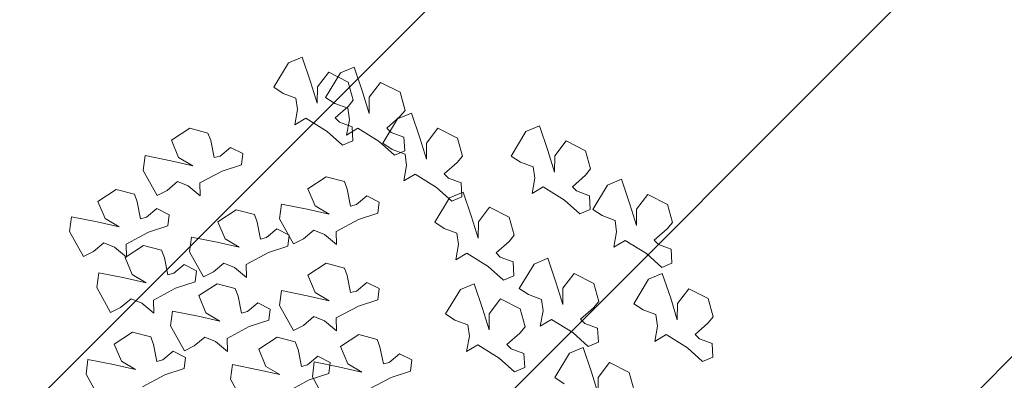
# Model space of a CAD drawing. Units: millimetres. Extents: x 2755 to 2938, y 1520 to 2507.
# Drawn here: x 2770 to 2771, y 2005 to 2005 of the extents above; entities that cross this region are included whole.
import ezdxf

# ---------------------------------------------------------------- set-up
doc = ezdxf.new("R2010")
doc.units = ezdxf.units.MM
doc.layers.add('01', color=1, linetype='Continuous')
doc.layers.add('PECB-MOBILIARIO', color=251, linetype='Continuous', lineweight=13)
doc.layers.add('PECB-VEGETACIÓN', color=92, linetype='Continuous', lineweight=13)

# ---------------------------------------------------------------- blocks, each defined once
blk = doc.blocks.new('A$C34D2454E')
at = {"layer": 'PECB-VEGETACIÓN'}
for p, q in [((11.5373, 8.6651), (11.2995, 8.5342)), ((11.6778, 8.6475), (11.5373, 8.6651)), ((11.6288, 8.4037), (11.6778, 8.6475)), ((11.2995, 8.5342), (11.3474, 8.4394)), ((10.1825, 8.5098), (9.9446, 8.3789)), ((10.323, 8.4922), (10.1825, 8.5098)), ((10.274, 8.2484), (10.323, 8.4922)), ((11.3474, 8.4394), (11.4304, 8.3398)), ((11.0054, 8.4063), (10.7675, 8.2754)), ((11.1459, 8.3887), (11.0054, 8.4063)), ((11.0968, 8.1449), (11.1459, 8.3887)), ((11.4304, 8.3398), (11.3894, 8.2382)), ((11.5817, 8.1956), (11.6288, 8.4037)), ((11.66, 8.329), (11.5817, 8.1956)), ((11.8235, 8.3972), (11.66, 8.329)), ((11.9374, 8.2225), (11.8235, 8.3972)), ((10.2269, 8.0403), (10.274, 8.2484)), ((10.4687, 8.2419), (10.3051, 8.1737)), ((10.5826, 8.0673), (10.4687, 8.2419)), ((10.7675, 8.2754), (10.8155, 8.1806)), ((11.3894, 8.2382), (11.2944, 8.1249)), ((10.3051, 8.1737), (10.2269, 8.0403)), ((10.8155, 8.1806), (10.8985, 8.081)), ((11.0498, 7.9368), (11.0968, 8.1449)), ((11.8923, 8.0502), (11.9374, 8.2225)), ((10.5375, 7.8949), (10.5826, 8.0673)), ((10.8985, 8.081), (10.8574, 7.9794)), ((11.128, 8.0702), (11.0498, 7.9368)), ((11.2916, 8.1384), (11.128, 8.0702)), ((11.4054, 7.9637), (11.2916, 8.1384)), ((11.2944, 8.1249), (11.4181, 8.1274)), ((11.4181, 8.1274), (11.5307, 7.9169)), ((11.8201, 8.0233), (11.8923, 8.0502)), ((10.0633, 7.9721), (10.1759, 7.7616)), ((10.8574, 7.9794), (10.7625, 7.8661)), ((11.3604, 7.7914), (11.4054, 7.9637)), ((11.6589, 7.9904), (11.8201, 8.0233)), ((11.6732, 7.935), (11.6589, 7.9904)), ((12.1181, 7.9655), (11.8802, 7.8346)), ((12.2586, 7.9478), (12.1181, 7.9655)), ((10.304, 7.8351), (10.4653, 7.868)), ((10.4653, 7.868), (10.5375, 7.8949)), ((10.7625, 7.8661), (10.8862, 7.8686)), ((10.8862, 7.8686), (10.9988, 7.6581)), ((11.5307, 7.9169), (11.5915, 7.7313)), ((11.7563, 7.8354), (11.6732, 7.935)), ((12.2096, 7.704), (12.2586, 7.9478)), ((10.3184, 7.7797), (10.304, 7.8351)), ((10.4015, 7.6801), (10.3184, 7.7797)), ((11.2881, 7.7645), (11.3604, 7.7914)), ((11.6965, 7.7181), (11.7563, 7.8354)), ((11.8802, 7.8346), (11.9282, 7.7398)), ((10.1759, 7.7616), (10.2367, 7.576)), ((10.3416, 7.5628), (10.4015, 7.6801)), ((10.6422, 7.7061), (10.4044, 7.5752)), ((10.7827, 7.6885), (10.6422, 7.7061)), ((10.7337, 7.4447), (10.7827, 7.6885)), ((11.1269, 7.7316), (11.2881, 7.7645)), ((11.1413, 7.6762), (11.1269, 7.7316)), ((11.2243, 7.5765), (11.1413, 7.6762)), ((11.5915, 7.7313), (11.6965, 7.7181)), ((11.9282, 7.7398), (12.0112, 7.6402)), ((12.1625, 7.496), (12.2096, 7.704)), ((12.4043, 7.6976), (12.2407, 7.6293)), ((12.5182, 7.5229), (12.4043, 7.6976)), ((10.9988, 7.6581), (11.0595, 7.4725)), ((12.0112, 7.6402), (11.9702, 7.5385)), ((12.2407, 7.6293), (12.1625, 7.496)), ((10.2367, 7.576), (10.3416, 7.5628)), ((10.4044, 7.5752), (10.4523, 7.4804)), ((11.3441, 7.5247), (11.1062, 7.3938)), ((11.1645, 7.4593), (11.2243, 7.5765)), ((11.4846, 7.507), (11.3441, 7.5247)), ((11.4355, 7.2632), (11.4846, 7.507)), ((11.9702, 7.5385), (11.8752, 7.4253)), ((12.4731, 7.3506), (12.5182, 7.5229)), ((10.4523, 7.4804), (10.5354, 7.3808)), ((10.6867, 7.2366), (10.7337, 7.4447)), ((10.9285, 7.4382), (10.7649, 7.3699)), ((11.0423, 7.2635), (10.9285, 7.4382)), ((11.0595, 7.4725), (11.1645, 7.4593)), ((11.1062, 7.3938), (11.1542, 7.2989)), ((11.8752, 7.4253), (11.9989, 7.4277)), ((11.9989, 7.4277), (12.1115, 7.2172)), ((10.5354, 7.3808), (10.4943, 7.2792)), ((10.7649, 7.3699), (10.6867, 7.2366)), ((12.2396, 7.2907), (12.4009, 7.3237)), ((12.4009, 7.3237), (12.4731, 7.3506)), ((10.4943, 7.2792), (10.3993, 7.1659)), ((10.9973, 7.0912), (11.0423, 7.2635)), ((11.1542, 7.2989), (11.2372, 7.1993)), ((11.3885, 7.0552), (11.4355, 7.2632)), ((11.6303, 7.2567), (11.4667, 7.1885)), ((11.7441, 7.0821), (11.6303, 7.2567)), ((12.1115, 7.2172), (12.1723, 7.0316)), ((12.254, 7.2353), (12.2396, 7.2907)), ((12.3371, 7.1357), (12.254, 7.2353)), ((10.1342, 7.1362), (9.8963, 7.0053)), ((10.2747, 7.1185), (10.1342, 7.1362)), ((10.2256, 6.8747), (10.2747, 7.1185)), ((10.3993, 7.1659), (10.5231, 7.1684)), ((10.5231, 7.1684), (10.6357, 6.9579)), ((11.2372, 7.1993), (11.1961, 7.0977)), ((11.4667, 7.1885), (11.3885, 7.0552)), ((12.2772, 7.0184), (12.3371, 7.1357)), ((10.7638, 7.0313), (10.925, 7.0643)), ((10.7782, 6.9759), (10.7638, 7.0313)), ((10.925, 7.0643), (10.9973, 7.0912)), ((11.1961, 7.0977), (11.1012, 6.9845)), ((11.6991, 6.9097), (11.7441, 7.0821)), ((12.1723, 7.0316), (12.2772, 7.0184)), ((10.6357, 6.9579), (10.6964, 6.7723)), ((10.8612, 6.8763), (10.7782, 6.9759)), ((11.1012, 6.9845), (11.2249, 6.9869)), ((11.2249, 6.9869), (11.3375, 6.7764)), ((10.1786, 6.6667), (10.2256, 6.8747)), ((10.4204, 6.8682), (10.2568, 6.8)), ((10.5342, 6.6936), (10.4204, 6.8682)), ((10.8014, 6.7591), (10.8612, 6.8763)), ((11.4656, 6.8499), (11.6268, 6.8828)), ((11.48, 6.7945), (11.4656, 6.8499)), ((11.6268, 6.8828), (11.6991, 6.9097)), ((10.2568, 6.8), (10.1786, 6.6667)), ((10.6964, 6.7723), (10.8014, 6.7591)), ((11.3375, 6.7764), (11.3982, 6.5908)), ((11.563, 6.6949), (11.48, 6.7945)), ((10.4892, 6.5212), (10.5342, 6.6936)), ((10.836, 6.6692), (10.5982, 6.5383)), ((10.9765, 6.6515), (10.836, 6.6692)), ((10.9275, 6.4077), (10.9765, 6.6515)), ((11.6584, 6.6692), (11.4205, 6.5383)), ((11.5032, 6.5776), (11.563, 6.6949)), ((11.7989, 6.6515), (11.6584, 6.6692)), ((11.7498, 6.4077), (11.7989, 6.6515)), ((12.9077, 6.7253), (12.8495, 6.6364)), ((13.14, 6.5848), (12.9077, 6.7253)), ((10.015, 6.5984), (10.1276, 6.3879)), ((11.3982, 6.5908), (11.5032, 6.5776)), ((12.8495, 6.6364), (12.8048, 6.5147)), ((13.1949, 6.4543), (13.14, 6.5848)), ((10.2557, 6.4614), (10.417, 6.4943)), ((10.2701, 6.406), (10.2557, 6.4614)), ((10.417, 6.4943), (10.4892, 6.5212)), ((10.5982, 6.5383), (10.6461, 6.4435)), ((11.4205, 6.5383), (11.4684, 6.4435)), ((12.5507, 6.525), (12.6147, 6.4191)), ((12.6962, 6.4994), (12.5507, 6.525)), ((12.8048, 6.5147), (12.6962, 6.4994)), ((10.1276, 6.3879), (10.1883, 6.2023)), ((10.3532, 6.3064), (10.2701, 6.406)), ((10.6461, 6.4435), (10.7291, 6.3438)), ((10.8804, 6.1997), (10.9275, 6.4077)), ((11.1222, 6.4012), (10.9587, 6.333)), ((11.2361, 6.2266), (11.1222, 6.4012)), ((11.4684, 6.4435), (11.5515, 6.3438)), ((11.7028, 6.1997), (11.7498, 6.4077)), ((11.9446, 6.4012), (11.781, 6.333)), ((12.0584, 6.2266), (11.9446, 6.4012)), ((12.6147, 6.4191), (12.4887, 6.2163)), ((12.7556, 6.3116), (12.9593, 6.3748)), ((12.9593, 6.3748), (13.1949, 6.4543)), ((10.1586, 6.3586), (9.9208, 6.2277)), ((10.2991, 6.3409), (10.1586, 6.3586)), ((10.2501, 6.0971), (10.2991, 6.3409)), ((10.2933, 6.1891), (10.3532, 6.3064)), ((10.7291, 6.3438), (10.6881, 6.2422)), ((10.9587, 6.333), (10.8804, 6.1997)), ((11.5515, 6.3438), (11.5104, 6.2422)), ((11.781, 6.333), (11.7028, 6.1997)), ((12.9102, 6.3105), (12.7556, 6.3116)), ((13.0511, 6.2029), (12.9102, 6.3105)), ((10.1883, 6.2023), (10.2933, 6.1891)), ((10.6881, 6.2422), (10.5931, 6.129)), ((11.191, 6.0543), (11.2361, 6.2266)), ((11.5104, 6.2422), (11.4154, 6.129)), ((12.0134, 6.0543), (12.0584, 6.2266)), ((12.4887, 6.2163), (12.3583, 6.0709)), ((12.8111, 6.2327), (12.7529, 6.1438)), ((13.0433, 6.0922), (12.8111, 6.2327)), ((12.9567, 6.017), (13.0511, 6.2029)), ((10.203, 5.8891), (10.2501, 6.0971)), ((10.4448, 6.0907), (10.2813, 6.0224)), ((10.5587, 5.916), (10.4448, 6.0907)), ((10.5931, 6.129), (10.7169, 6.1314)), ((10.7169, 6.1314), (10.8294, 5.9209)), ((11.4154, 6.129), (11.5392, 6.1314)), ((11.5392, 6.1314), (11.6518, 5.9209)), ((12.5308, 5.9802), (12.5756, 6.102)), ((12.5756, 6.102), (12.6164, 6.1421)), ((12.6164, 6.1421), (12.7255, 6.019)), ((12.7529, 6.1438), (12.7082, 6.0221)), ((13.0983, 5.9617), (13.0433, 6.0922)), ((10.2813, 6.0224), (10.203, 5.8891)), ((10.9576, 5.9944), (11.1188, 6.0273)), ((10.9719, 5.939), (10.9576, 5.9944)), ((11.1188, 6.0273), (11.191, 6.0543)), ((11.7799, 5.9944), (11.9411, 6.0273)), ((11.7943, 5.939), (11.7799, 5.9944)), ((11.9411, 6.0273), (12.0134, 6.0543)), ((12.3583, 6.0709), (12.3994, 5.9734)), ((12.4541, 6.0325), (12.5181, 5.9265)), ((12.5996, 6.0068), (12.4541, 6.0325)), ((12.7082, 6.0221), (12.5996, 6.0068)), ((12.7255, 6.019), (12.785, 5.9699)), ((12.785, 5.9699), (12.9567, 6.017)), ((10.5136, 5.7437), (10.5587, 5.916)), ((10.8294, 5.9209), (10.8902, 5.7353)), ((11.055, 5.8394), (10.9719, 5.939)), ((11.6518, 5.9209), (11.7125, 5.7353)), ((11.8773, 5.8394), (11.7943, 5.939)), ((12.5181, 5.9265), (12.3921, 5.7238)), ((12.3994, 5.9734), (12.5308, 5.9802)), ((12.8627, 5.8823), (13.0983, 5.9617)), ((10.0394, 5.8208), (10.152, 5.6103)), ((10.9952, 5.7221), (11.055, 5.8394)), ((11.8175, 5.7221), (11.8773, 5.8394)), ((12.659, 5.819), (12.8627, 5.8823)), ((12.8135, 5.8179), (12.659, 5.819)), ((12.9544, 5.7103), (12.8135, 5.8179)), ((10.2802, 5.6838), (10.4414, 5.7168)), ((10.4414, 5.7168), (10.5136, 5.7437)), ((10.8902, 5.7353), (10.9952, 5.7221)), ((11.7125, 5.7353), (11.8175, 5.7221)), ((12.3921, 5.7238), (12.2617, 5.5784)), ((12.8601, 5.5244), (12.9544, 5.7103)), ((10.2945, 5.6284), (10.2802, 5.6838)), ((10.3776, 5.5288), (10.2945, 5.6284)), ((12.3757, 5.6884), (12.3176, 5.5994)), ((12.608, 5.5478), (12.3757, 5.6884)), ((12.479, 5.6094), (12.5198, 5.6495)), ((12.5198, 5.6495), (12.6289, 5.5264)), ((10.152, 5.6103), (10.2128, 5.4247)), ((10.3178, 5.4115), (10.3776, 5.5288)), ((12.2617, 5.5784), (12.3028, 5.4808)), ((12.3176, 5.5994), (12.2728, 5.4777)), ((12.4342, 5.4877), (12.479, 5.6094)), ((12.663, 5.4173), (12.608, 5.5478)), ((12.6289, 5.5264), (12.6883, 5.4773)), ((12.6883, 5.4773), (12.8601, 5.5244)), ((12.0187, 5.4881), (12.0827, 5.3822)), ((12.1643, 5.4625), (12.0187, 5.4881)), ((12.2728, 5.4777), (12.1643, 5.4625)), ((12.3028, 5.4808), (12.4342, 5.4877)), ((10.2128, 5.4247), (10.3178, 5.4115)), ((12.0827, 5.3822), (11.9567, 5.1794)), ((12.2236, 5.2746), (12.4273, 5.3379)), ((12.4273, 5.3379), (12.663, 5.4173)), ((12.3782, 5.2735), (12.2236, 5.2746)), ((12.5191, 5.166), (12.3782, 5.2735)), ((11.6256, 5.1958), (11.5675, 5.1068)), ((11.8579, 5.0552), (11.6256, 5.1958)), ((11.9567, 5.1794), (11.8264, 5.034)), ((12.4248, 4.9801), (12.5191, 5.166)), ((10.755, 5.0922), (10.6968, 5.0033)), ((10.9872, 4.9517), (10.755, 5.0922)), ((11.5675, 5.1068), (11.5227, 4.9851)), ((11.9128, 4.9247), (11.8579, 5.0552)), ((11.9989, 4.9433), (12.0436, 5.065)), ((12.0436, 5.065), (12.0844, 5.1052)), ((12.0844, 5.1052), (12.1936, 4.982)), ((10.6968, 5.0033), (10.6521, 4.8816)), ((11.2686, 4.9955), (11.3326, 4.8896)), ((11.4142, 4.9699), (11.2686, 4.9955)), ((11.5227, 4.9851), (11.4142, 4.9699)), ((11.8264, 5.034), (11.8674, 4.9365)), ((12.1936, 4.982), (12.253, 4.9329)), ((12.253, 4.9329), (12.4248, 4.9801)), ((10.398, 4.892), (10.462, 4.786)), ((10.5435, 4.8664), (10.398, 4.892)), ((10.6521, 4.8816), (10.5435, 4.8664)), ((11.0422, 4.8212), (10.9872, 4.9517)), ((11.3326, 4.8896), (11.2066, 4.6868)), ((11.6772, 4.8453), (11.9128, 4.9247)), ((11.8674, 4.9365), (11.9989, 4.9433)), ((10.462, 4.786), (10.3359, 4.5833)), ((10.8065, 4.7418), (11.0422, 4.8212)), ((11.4735, 4.782), (11.6772, 4.8453)), ((11.6281, 4.7809), (11.4735, 4.782)), ((11.769, 4.6734), (11.6281, 4.7809)), ((10.6028, 4.6785), (10.8065, 4.7418)), ((11.2066, 4.6868), (11.0762, 4.5414)), ((10.7574, 4.6774), (10.6028, 4.6785)), ((10.8983, 4.5699), (10.7574, 4.6774)), ((11.2935, 4.5724), (11.3343, 4.6126)), ((11.3343, 4.6126), (11.4434, 4.4894)), ((11.6746, 4.4875), (11.769, 4.6734)), ((10.3359, 4.5833), (10.2056, 4.4379)), ((10.4229, 4.4689), (10.4636, 4.5091)), ((10.4636, 4.5091), (10.5728, 4.3859)), ((10.804, 4.384), (10.8983, 4.5699)), ((11.0762, 4.5414), (11.1173, 4.4439)), ((11.2488, 4.4507), (11.2935, 4.5724)), ((10.2056, 4.4379), (10.2466, 4.3404)), ((10.3781, 4.3472), (10.4229, 4.4689)), ((11.1173, 4.4439), (11.2488, 4.4507)), ((11.4434, 4.4894), (11.5029, 4.4403)), ((11.5029, 4.4403), (11.6746, 4.4875)), ((12.2547, 4.47), (12.1966, 4.381)), ((12.487, 4.3294), (12.2547, 4.47)), ((10.2466, 4.3404), (10.3781, 4.3472)), ((10.5728, 4.3859), (10.6322, 4.3368)), ((10.6322, 4.3368), (10.804, 4.384)), ((10.9965, 4.392), (10.9384, 4.3031)), ((11.2288, 4.2515), (10.9965, 4.392)), ((12.1966, 4.381), (12.1518, 4.2593)), ((12.5419, 4.1989), (12.487, 4.3294)), ((10.9384, 4.3031), (10.8936, 4.1814)), ((11.2837, 4.121), (11.2288, 4.2515)), ((11.8977, 4.2697), (11.9617, 4.1638)), ((12.0433, 4.2441), (11.8977, 4.2697)), ((12.1518, 4.2593), (12.0433, 4.2441)), ((10.6395, 4.1918), (10.7035, 4.0858)), ((10.7851, 4.1661), (10.6395, 4.1918)), ((10.8936, 4.1814), (10.7851, 4.1661)), ((11.0481, 4.0416), (11.2837, 4.121)), ((11.9617, 4.1638), (11.8357, 3.961)), ((12.1026, 4.0562), (12.3063, 4.1195)), ((12.3063, 4.1195), (12.5419, 4.1989)), ((10.1497, 4.0553), (10.0916, 3.9664)), ((10.382, 3.9148), (10.1497, 4.0553)), ((10.7035, 4.0858), (10.5775, 3.8831)), ((10.8444, 3.9783), (11.0481, 4.0416)), ((12.2572, 4.0551), (12.1026, 4.0562)), ((12.3981, 3.9476), (12.2572, 4.0551)), ((10.999, 3.9772), (10.8444, 3.9783)), ((11.1399, 3.8697), (10.999, 3.9772)), ((11.8357, 3.961), (11.7053, 3.8156)), ((12.3037, 3.7617), (12.3981, 3.9476)), ((10.437, 3.7843), (10.382, 3.9148)), ((10.5775, 3.8831), (10.4471, 3.7377)), ((11.0455, 3.6837), (11.1399, 3.8697)), ((11.8779, 3.7249), (11.9226, 3.8466)), ((11.9226, 3.8466), (11.9634, 3.8868)), ((11.9634, 3.8868), (12.0725, 3.7636)), ((10.2013, 3.7048), (10.437, 3.7843)), ((10.6197, 3.647), (10.6644, 3.7687)), ((10.6644, 3.7687), (10.7052, 3.8089)), ((10.7052, 3.8089), (10.8143, 3.6857)), ((11.7053, 3.8156), (11.7464, 3.7181)), ((12.0725, 3.7636), (12.132, 3.7145)), ((12.132, 3.7145), (12.3037, 3.7617)), ((9.9976, 3.6415), (10.2013, 3.7048)), ((10.4471, 3.7377), (10.4882, 3.6402)), ((10.8143, 3.6857), (10.8738, 3.6366)), ((10.8738, 3.6366), (11.0455, 3.6837)), ((11.7466, 3.6924), (11.6885, 3.6035)), ((11.7464, 3.7181), (11.8779, 3.7249)), ((11.9789, 3.5519), (11.7466, 3.6924)), ((10.1522, 3.6405), (9.9976, 3.6415)), ((10.2931, 3.5329), (10.1522, 3.6405)), ((10.4882, 3.6402), (10.6197, 3.647)), ((11.6885, 3.6035), (11.6438, 3.4817)), ((10.1988, 3.347), (10.2931, 3.5329)), ((11.3896, 3.4921), (11.4536, 3.3862)), ((11.5352, 3.4665), (11.3896, 3.4921)), ((11.6438, 3.4817), (11.5352, 3.4665)), ((12.0339, 3.4214), (11.9789, 3.5519)), ((11.4536, 3.3862), (11.3276, 3.1834)), ((11.7982, 3.3419), (12.0339, 3.4214)), ((10.027, 3.2998), (10.1988, 3.347)), ((10.8516, 3.3033), (10.7934, 3.2144)), ((11.0838, 3.1628), (10.8516, 3.3033)), ((11.5945, 3.2786), (11.7982, 3.3419)), ((11.7491, 3.2776), (11.5945, 3.2786)), ((11.89, 3.17), (11.7491, 3.2776)), ((10.7934, 3.2144), (10.7487, 3.0927)), ((11.3276, 3.1834), (11.1973, 3.038)), ((10.4946, 3.1031), (10.5586, 2.9971)), ((10.6401, 3.0774), (10.4946, 3.1031)), ((10.7487, 3.0927), (10.6401, 3.0774)), ((11.1388, 3.0323), (11.0838, 3.1628)), ((11.4146, 3.0691), (11.4553, 3.1092)), ((11.4553, 3.1092), (11.5645, 2.9861)), ((11.7957, 2.9841), (11.89, 3.17)), ((10.5586, 2.9971), (10.4326, 2.7944)), ((10.9032, 2.9529), (11.1388, 3.0323)), ((11.1973, 3.038), (11.2383, 2.9405)), ((11.3698, 2.9473), (11.4146, 3.0691)), ((10.6995, 2.8896), (10.9032, 2.9529)), ((11.2383, 2.9405), (11.3698, 2.9473)), ((11.5645, 2.9861), (11.6239, 2.9369)), ((11.6239, 2.9369), (11.7957, 2.9841)), ((10.8541, 2.8885), (10.6995, 2.8896)), ((10.9949, 2.7809), (10.8541, 2.8885)), ((10.4326, 2.7944), (10.3022, 2.649)), ((10.5195, 2.68), (10.5603, 2.7201)), ((10.5603, 2.7201), (10.6694, 2.597)), ((10.9006, 2.595), (10.9949, 2.7809)), ((10.3022, 2.649), (10.3433, 2.5514)), ((10.4747, 2.5583), (10.5195, 2.68)), ((10.3433, 2.5514), (10.4747, 2.5583)), ((10.6694, 2.597), (10.7288, 2.5479)), ((10.7288, 2.5479), (10.9006, 2.595))]:
    blk.add_line(p, q, dxfattribs=at)

msp = doc.modelspace()

# ---------------------------------------------------------------- hatches: boundary and pattern name
at = {"layer": 'PECB-MOBILIARIO'}
h = msp.add_hatch(dxfattribs=at)
h.set_pattern_fill('JIS_WOOD', color=256, scale=0.5)
h.set_pattern_definition([(45, (2158.0863, 1599.82773), (-0.25, 0.25), [])])
h.paths.add_polyline_path([(2784.8107, 2000.3553), (2768.6807, 2000.3553), (2768.6807, 2006.4903), (2784.8107, 2006.4903)])

# ---------------------------------------------------------------- block references
at = {"layer": '01', "xscale": 0.1128382981329882, "yscale": 0.1128382981329882, "zscale": 0.1128382981329882, "rotation": 90}
msp.add_blockref('A$C34D2454E', (2770.6974, 2003.8042), dxfattribs=at)

doc.saveas('drawing.dxf')
